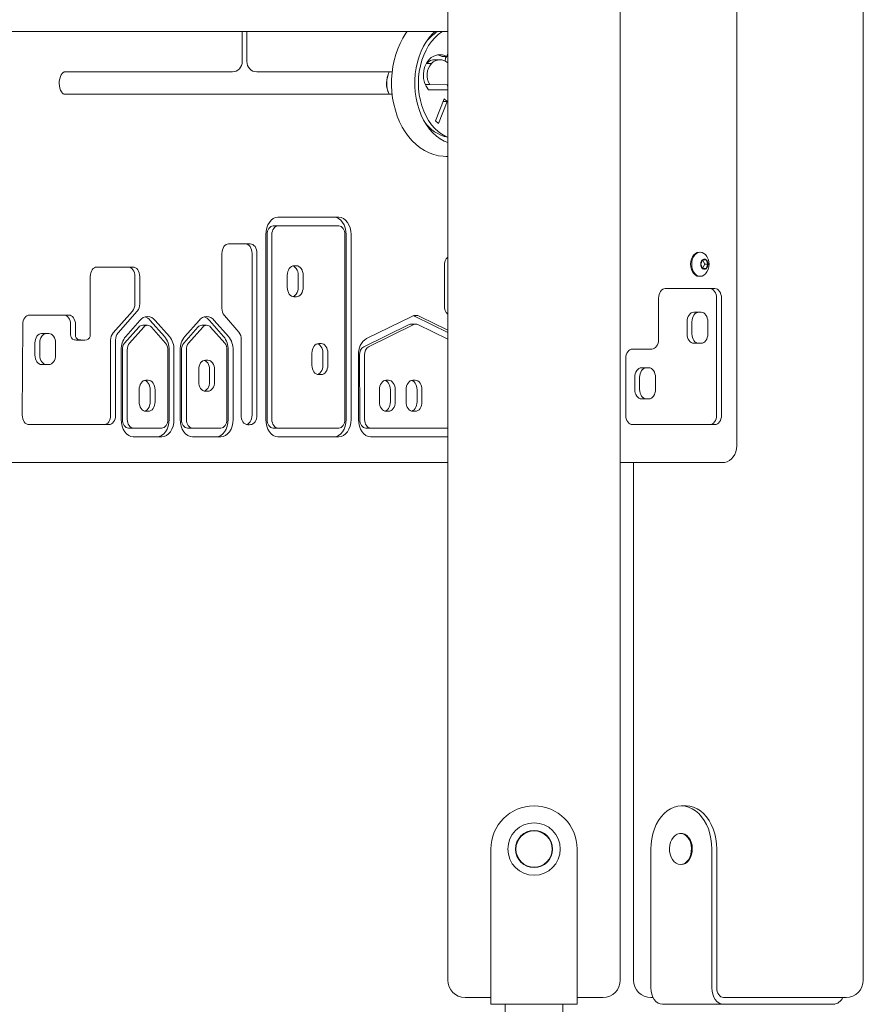
# Model space of a CAD drawing. Units: millimetres. Extents: x 23210 to 41528, y 8443 to 35877.
# Drawn here: x 37314 to 37802, y 32153 to 32724 of the extents above; entities that cross this region are included whole.
import ezdxf

# ---------------------------------------------------------------- set-up
doc = ezdxf.new("R2010")
doc.units = ezdxf.units.MM
doc.header["$LTSCALE"] = 200

msp = doc.modelspace()

# ---------------------------------------------------------------- linework, layer by layer
at = {"color": 7, "linetype": 'Continuous', "lineweight": 18}
for p, q in [((37561.63, 33747.32), (37561.63, 32167.32)), ((37661.63, 33747.32), (37661.63, 32167.32)), ((37802.46, 32167.32), (37802.46, 33557.09)), ((37729.23, 32477.32), (37729.23, 33217.32)), ((37561.63, 32717.32), (36761.63, 32717.32)), ((37442.49, 32699.82), (37442.49, 32717.32)), ((37445.22, 32717.32), (37445.22, 32699.82)), ((37561.63, 32704.5), (37561.12, 32702.78)), ((37549.4, 32698.74), (37552.23, 32698.74)), ((37557.26, 32700.85), (37554.43, 32700.85)), ((37558.29, 32702.78), (37555.86, 32703.63)), ((37558.29, 32702.78), (37561.12, 32702.78)), ((37436.79, 32693.82), (37339.56, 32693.82)), ((37454.46, 32693.82), (37450.93, 32693.82)), ((37529.4, 32693.82), (37454.46, 32693.82)), ((37548.68, 32686.42), (37551.31, 32686.42)), ((37548.68, 32686.42), (37561.3, 32686.35)), ((37550.53, 32683.42), (37561.63, 32683.36)), ((37551.31, 32686.42), (37561.63, 32686.36)), ((37561.63, 32686.36), (37561.3, 32686.35)), ((37339.56, 32680.82), (37529.41, 32680.82)), ((37554.43, 32665.38), (37559.49, 32678.14)), ((37556.28, 32663.91), (37561.34, 32676.68)), ((37558.91, 32676.68), (37561.34, 32676.68)), ((37559.49, 32678.14), (37561.34, 32676.68)), ((37556.28, 32663.91), (37554.43, 32665.38)), ((37560.53, 32644.82), (37561.63, 32644.82)), ((37498.49, 32609.53), (37463.22, 32609.53)), ((37460.39, 32604.53), (37463.22, 32604.53)), ((37498.49, 32604.53), (37463.22, 32604.53)), ((37456.15, 32599.53), (37456.15, 32492.32)), ((37456.86, 32599.53), (37456.86, 32492.32)), ((37459.69, 32599.53), (37459.69, 32492.32)), ((37502.03, 32492.32), (37502.03, 32599.53)), ((37502.73, 32492.32), (37502.73, 32599.53)), ((37505.56, 32492.32), (37505.56, 32599.53)), ((37447.15, 32594.11), (37434.62, 32594.11)), ((37430.73, 32588.61), (37430.73, 32556.86)), ((37448.21, 32494.83), (37448.21, 32588.61)), ((37451.04, 32494.83), (37451.04, 32588.61)), ((37707.25, 32589.32), (37707.25, 32589.32)), ((37709.35, 32584.82), (37708.32, 32582.32)), ((37711.39, 32584.82), (37709.35, 32584.82)), ((37710.57, 32582.32), (37709.35, 32584.82)), ((37712.41, 32582.32), (37711.39, 32584.82)), ((37379.21, 32580.68), (37358.3, 32580.68)), ((37472.49, 32581.41), (37473.9, 32581.41)), ((37559.7, 32558.15), (37559.73, 32581.67)), ((37708.32, 32582.32), (37709.35, 32579.82)), ((37709.35, 32579.82), (37710.57, 32582.32)), ((37709.35, 32579.82), (37711.39, 32579.82)), ((37710.57, 32582.32), (37712.41, 32582.32)), ((37711.39, 32579.82), (37712.41, 32582.32)), ((37354.41, 32575.18), (37354.41, 32541.43)), ((37380.29, 32559.41), (37380.27, 32575.19)), ((37383.12, 32559.41), (37383.1, 32575.19)), ((37468.6, 32575.91), (37468.6, 32568.91)), ((37474.96, 32575.91), (37474.96, 32568.91)), ((37477.79, 32575.91), (37477.79, 32568.91)), ((37707.25, 32575.32), (37707.96, 32575.32)), ((37687.68, 32568.18), (37716.39, 32568.18)), ((37472.49, 32563.41), (37473.9, 32563.41)), ((37683.79, 32538.66), (37683.79, 32562.68)), ((37717.45, 32562.68), (37717.45, 32494.82)), ((37720.28, 32562.68), (37720.28, 32494.82)), ((37341.96, 32552.87), (37319.16, 32552.87)), ((37367.71, 32542.56), (37378.83, 32555.1)), ((37370.54, 32542.56), (37381.65, 32555.1)), ((37432.17, 32552.59), (37440.52, 32542.97)), ((37540.85, 32552.1), (37514.61, 32539.25)), ((37561.63, 32542.8), (37542.65, 32552.1)), ((37561.63, 32544.19), (37545.48, 32552.1)), ((37704.22, 32554.47), (37707.04, 32554.47)), ((37707.04, 32554.47), (37708.46, 32554.47)), ((37315.27, 32547.4), (37315.04, 32494.85)), ((37382.59, 32545.88), (37374.35, 32536.58)), ((37383.22, 32549.79), (37374.97, 32540.49)), ((37385.42, 32545.88), (37377.18, 32536.58)), ((37387.62, 32546.97), (37384.8, 32546.97)), ((37397.45, 32540.49), (37389.2, 32549.79)), ((37398.07, 32536.58), (37389.83, 32545.88)), ((37400.27, 32540.49), (37392.03, 32549.79)), ((37416.85, 32545.88), (37408.61, 32536.58)), ((37417.48, 32549.79), (37409.23, 32540.49)), ((37419.68, 32545.88), (37411.44, 32536.58)), ((37421.88, 32546.97), (37419.06, 32546.97)), ((37431.71, 32540.49), (37423.46, 32549.79)), ((37432.33, 32536.58), (37424.09, 32545.88)), ((37434.53, 32540.49), (37426.29, 32549.79)), ((37539.18, 32547.37), (37512.94, 32534.52)), ((37542.01, 32547.37), (37515.77, 32534.52)), ((37543.16, 32547.65), (37540.33, 32547.65)), ((37561.63, 32538.9), (37544.32, 32547.37)), ((37700.33, 32548.97), (37700.33, 32541.97)), ((37703.15, 32548.97), (37703.15, 32541.97)), ((37712.35, 32548.97), (37712.35, 32541.97)), ((37326.2, 32542.16), (37329.03, 32542.16)), ((37329.03, 32542.16), (37330.45, 32542.16)), ((37441.96, 32538.68), (37441.82, 32494.84)), ((37322.31, 32536.66), (37322.31, 32529.66)), ((37325.14, 32536.66), (37325.14, 32529.66)), ((37334.33, 32536.66), (37334.33, 32529.66)), ((37347.52, 32538.36), (37350.35, 32538.36)), ((37366.24, 32494.82), (37366.24, 32538.26)), ((37369.07, 32494.82), (37369.07, 32538.26)), ((37486.8, 32536.31), (37488.21, 32536.31)), ((37668.67, 32533.16), (37679.9, 32533.16)), ((37704.22, 32536.47), (37707.04, 32536.47)), ((37707.04, 32536.47), (37708.46, 32536.47)), ((37372.31, 32532.67), (37372.31, 32492.32)), ((37373.02, 32532.67), (37373.02, 32492.32)), ((37375.85, 32532.67), (37375.85, 32492.32)), ((37399.4, 32492.32), (37399.4, 32532.67)), ((37400.11, 32492.32), (37400.11, 32532.67)), ((37402.94, 32492.32), (37402.94, 32532.67)), ((37406.57, 32532.67), (37406.57, 32492.32)), ((37407.28, 32532.67), (37407.28, 32492.32)), ((37410.11, 32532.67), (37410.11, 32492.32)), ((37433.66, 32492.32), (37433.66, 32532.67)), ((37434.37, 32492.32), (37434.37, 32532.67)), ((37437.2, 32492.32), (37437.2, 32532.67)), ((37482.91, 32530.81), (37482.91, 32523.81)), ((37489.27, 32530.81), (37489.27, 32523.81)), ((37492.1, 32530.81), (37492.1, 32523.81)), ((37509.85, 32529.79), (37509.86, 32492.31)), ((37510.56, 32529.8), (37510.57, 32492.32)), ((37513.39, 32529.8), (37513.4, 32492.32)), ((37664.78, 32494.82), (37664.78, 32527.66)), ((37326.2, 32524.16), (37329.03, 32524.16)), ((37329.03, 32524.16), (37330.45, 32524.16)), ((37421.14, 32526.71), (37422.55, 32526.71)), ((37673.89, 32522.27), (37676.72, 32522.27)), ((37676.72, 32522.27), (37678.13, 32522.27)), ((37417.25, 32521.21), (37417.25, 32514.21)), ((37423.61, 32521.21), (37423.61, 32514.21)), ((37426.44, 32521.21), (37426.44, 32514.21)), ((37486.8, 32518.31), (37488.21, 32518.31)), ((37670, 32516.77), (37670, 32509.77)), ((37672.83, 32516.77), (37672.83, 32509.77)), ((37682.02, 32516.77), (37682.02, 32509.77)), ((37386.66, 32515.08), (37388.07, 32515.08)), ((37525.88, 32515.08), (37527.3, 32515.08)), ((37541.38, 32515.08), (37542.79, 32515.08)), ((37382.77, 32509.58), (37382.77, 32502.58)), ((37389.13, 32509.58), (37389.13, 32502.58)), ((37391.96, 32509.58), (37391.96, 32502.58)), ((37421.14, 32508.71), (37422.55, 32508.71)), ((37522, 32509.58), (37522, 32502.58)), ((37528.36, 32509.58), (37528.36, 32502.58)), ((37531.19, 32509.58), (37531.19, 32502.58)), ((37537.49, 32509.58), (37537.49, 32502.58)), ((37543.85, 32509.58), (37543.85, 32502.58)), ((37546.68, 32509.58), (37546.68, 32502.58)), ((37673.89, 32504.27), (37676.72, 32504.27)), ((37676.72, 32504.27), (37678.13, 32504.27)), ((37386.66, 32497.08), (37388.07, 32497.08)), ((37525.88, 32497.08), (37527.3, 32497.08)), ((37541.38, 32497.08), (37542.79, 32497.08)), ((37318.93, 32489.32), (37365.18, 32489.32)), ((37376.55, 32487.32), (37379.38, 32487.32)), ((37379.38, 32487.32), (37395.87, 32487.32)), ((37410.81, 32487.32), (37413.64, 32487.32)), ((37413.64, 32487.32), (37430.13, 32487.32)), ((37460.39, 32487.32), (37463.22, 32487.32)), ((37463.22, 32487.32), (37498.49, 32487.32)), ((37514.11, 32487.32), (37516.93, 32487.32)), ((37516.93, 32487.32), (37561.63, 32487.32)), ((37716.39, 32489.32), (37668.67, 32489.32)), ((37379.38, 32482.32), (37395.87, 32482.32)), ((37413.64, 32482.32), (37430.13, 32482.32)), ((37463.22, 32482.32), (37498.49, 32482.32)), ((37516.93, 32482.32), (37561.63, 32482.32)), ((37516.93, 32482.32), (37561.63, 32482.32)), ((37561.63, 32467.32), (37170.56, 32467.32)), ((37720.69, 32467.32), (37661.63, 32467.32)), ((37669.32, 32467.32), (37669.32, 32167.32)), ((37697, 32268.32), (37699.83, 32268.32)), ((37697, 32252.32), (37696.49, 32252.32)), ((37586.63, 32243.32), (37586.63, 32162.82)), ((37636.63, 32243.32), (37636.63, 32162.82)), ((37679.32, 32162.82), (37679.32, 32243.32)), ((37714.68, 32162.82), (37714.68, 32243.32)), ((37717.51, 32162.82), (37717.51, 32243.32)), ((37697, 32234.32), (37697, 32234.32)), ((37586.63, 32162.82), (37586.63, 32153.32)), ((37636.63, 32162.82), (37636.63, 32153.32)), ((37586.63, 32157.32), (37571.63, 32157.32)), ((37651.63, 32157.32), (37636.63, 32157.32)), ((37680.56, 32157.32), (37679.32, 32157.32)), ((37725.29, 32157.32), (37721.4, 32157.32)), ((37735.89, 32157.32), (37725.29, 32157.32)), ((37792.46, 32157.32), (37735.89, 32157.32)), ((37586.63, 32153.32), (37636.63, 32153.32)), ((37594.88, 32153.32), (37594.88, 31656.32)), ((37628.38, 31656.32), (37628.38, 32153.32)), ((37721.4, 32153.32), (37686.04, 32153.32)), ((37785.04, 32153.32), (37721.4, 32153.32))]:
    msp.add_line(p, q, dxfattribs=at)
at = {"color": 7, "linetype": 'Continuous', "lineweight": 18, "flags": 128}
for points in [[(37538.17, 32717.32), (37537.32, 32716.18), (37535.56, 32713.37), (37533.99, 32710.36), (37532.62, 32707.17), (37531.46, 32703.84), (37530.52, 32700.39), (37529.8, 32696.84), (37529.31, 32693.22), (37529.06, 32689.56), (37529.03, 32685.88), (37529.24, 32682.21), (37529.68, 32678.58), (37530.35, 32675.01), (37531.24, 32671.53), (37532.36, 32668.16), (37533.69, 32664.92), (37535.23, 32661.86), (37536.97, 32658.97), (37538.9, 32656.3), (37541, 32653.87), (37543.26, 32651.69), (37545.66, 32649.79), (37548.17, 32648.18), (37550.78, 32646.88), (37553.45, 32645.89), (37556.17, 32645.22), (37558.92, 32644.87), (37560.53, 32644.82)], [(37554.18, 32717.32), (37552.95, 32716.14), (37550.99, 32713.94), (37549.2, 32711.46), (37547.59, 32708.75), (37546.18, 32705.83), (37544.98, 32702.72), (37544.01, 32699.46), (37543.27, 32696.08), (37542.78, 32692.61), (37542.53, 32689.09), (37542.53, 32685.55), (37542.78, 32682.03), (37543.27, 32678.56), (37544.01, 32675.18), (37544.98, 32671.92), (37546.18, 32668.81), (37547.59, 32665.88), (37549.2, 32663.17), (37550.99, 32660.7), (37552.95, 32658.49), (37555.05, 32656.57), (37557.28, 32654.96), (37559.61, 32653.67), (37561.63, 32652.84)], [(37558.76, 32717.32), (37558.25, 32717.01), (37556.11, 32715.46), (37554.09, 32713.61), (37552.22, 32711.47), (37550.52, 32709.07), (37549.01, 32706.42), (37547.7, 32703.57), (37546.61, 32700.54), (37545.74, 32697.36), (37545.12, 32694.08), (37544.75, 32690.72), (37544.62, 32687.32), (37544.75, 32683.92), (37545.12, 32680.56), (37545.74, 32677.28), (37546.61, 32674.1), (37547.7, 32671.07), (37549.01, 32668.22), (37550.52, 32665.57), (37552.22, 32663.17), (37554.09, 32661.03), (37556.11, 32659.17), (37558.25, 32657.63), (37560.5, 32656.41), (37561.63, 32655.94)], [(37561.12, 32702.78), (37560.33, 32701.99), (37560.06, 32700.04)], [(37339.56, 32680.82), (37339.46, 32680.82), (37339.18, 32680.9), (37338.79, 32681.13), (37338.31, 32681.55), (37337.76, 32682.27), (37337.25, 32683.22), (37336.83, 32684.37), (37336.55, 32685.68), (37336.43, 32687.08), (37336.49, 32688.5), (37336.72, 32689.85), (37337.1, 32691.07), (37337.59, 32692.09), (37338.12, 32692.87), (37338.64, 32693.39), (37339.07, 32693.68), (37339.38, 32693.8), (37339.56, 32693.82)], [(37463.22, 32609.53), (37461.84, 32609.34), (37460.52, 32608.77), (37459.29, 32607.85), (37458.22, 32606.6), (37457.34, 32605.09), (37456.69, 32603.36), (37456.29, 32601.48), (37456.15, 32599.53)], [(37502.73, 32599.53), (37502.6, 32601.48), (37502.19, 32603.36), (37501.54, 32605.09), (37500.66, 32606.6), (37499.59, 32607.85), (37498.37, 32608.77), (37497.04, 32609.34), (37495.66, 32609.53)], [(37505.56, 32599.53), (37505.42, 32601.48), (37505.02, 32603.36), (37504.37, 32605.09), (37503.49, 32606.6), (37502.42, 32607.85), (37501.2, 32608.77), (37499.87, 32609.34), (37498.49, 32609.53)], [(37460.39, 32604.53), (37459.7, 32604.44), (37459.04, 32604.15), (37458.43, 32603.69), (37457.89, 32603.07), (37457.45, 32602.31), (37457.13, 32601.45), (37456.93, 32600.51), (37456.86, 32599.53)], [(37463.22, 32604.53), (37462.53, 32604.44), (37461.87, 32604.15), (37461.26, 32603.69), (37460.72, 32603.07), (37460.28, 32602.31), (37459.96, 32601.45), (37459.75, 32600.51), (37459.69, 32599.53)], [(37502.03, 32599.53), (37501.96, 32600.51), (37501.76, 32601.45), (37501.43, 32602.31), (37500.99, 32603.07), (37500.45, 32603.69), (37499.84, 32604.15), (37499.18, 32604.44), (37498.49, 32604.53)], [(37430.73, 32588.61), (37430.81, 32589.69), (37431.03, 32590.72), (37431.39, 32591.67), (37431.87, 32592.5), (37432.46, 32593.19), (37433.13, 32593.69), (37433.86, 32594.01), (37434.62, 32594.11)], [(37448.21, 32588.61), (37448.13, 32589.69), (37447.91, 32590.72), (37447.55, 32591.67), (37447.07, 32592.5), (37446.48, 32593.19), (37445.81, 32593.69), (37445.08, 32594.01), (37444.32, 32594.11)], [(37451.04, 32588.61), (37450.96, 32589.69), (37450.74, 32590.72), (37450.38, 32591.67), (37449.9, 32592.5), (37449.31, 32593.19), (37448.64, 32593.69), (37447.91, 32594.01), (37447.15, 32594.11)], [(37707.25, 32589.32), (37706.15, 32589.14), (37705.11, 32588.63), (37704.17, 32587.79), (37703.38, 32586.68), (37702.79, 32585.36), (37702.43, 32583.88), (37702.3, 32582.32), (37702.43, 32580.76), (37702.79, 32579.28), (37703.38, 32577.95), (37704.17, 32576.85), (37705.11, 32576.01), (37706.15, 32575.49), (37707.25, 32575.32), (37707.25, 32575.32)], [(37710.92, 32587.93), (37710.11, 32588.63), (37709.06, 32589.14), (37707.96, 32589.32), (37706.86, 32589.14), (37705.81, 32588.63), (37704.88, 32587.79), (37704.09, 32586.68), (37703.5, 32585.36), (37703.14, 32583.88), (37703.01, 32582.32), (37703.14, 32580.76), (37703.5, 32579.28), (37704.09, 32577.95), (37704.88, 32576.85), (37705.81, 32576.01), (37706.86, 32575.49), (37707.96, 32575.32), (37709.06, 32575.49), (37710.11, 32576.01), (37710.92, 32576.71)], [(37712.49, 32582.32), (37712.36, 32583.34), (37711.99, 32584.25), (37711.43, 32584.92), (37710.73, 32585.27), (37710, 32585.27), (37709.31, 32584.92), (37708.74, 32584.25), (37708.37, 32583.34), (37708.24, 32582.32), (37708.37, 32581.29), (37708.74, 32580.39), (37709.31, 32579.72), (37710, 32579.36), (37710.73, 32579.36), (37711.43, 32579.72), (37711.99, 32580.39), (37712.36, 32581.29), (37712.49, 32582.32)], [(37354.41, 32575.18), (37354.48, 32576.25), (37354.7, 32577.28), (37355.06, 32578.23), (37355.55, 32579.07), (37356.14, 32579.75), (37356.81, 32580.26), (37357.54, 32580.57), (37358.3, 32580.68)], [(37380.27, 32575.19), (37380.19, 32576.26), (37379.97, 32577.29), (37379.61, 32578.24), (37379.12, 32579.07), (37378.54, 32579.75), (37377.86, 32580.26), (37377.14, 32580.57), (37376.38, 32580.68)], [(37383.1, 32575.19), (37383.02, 32576.26), (37382.8, 32577.29), (37382.44, 32578.24), (37381.95, 32579.07), (37381.36, 32579.75), (37380.69, 32580.26), (37379.96, 32580.57), (37379.21, 32580.68)], [(37472.49, 32581.41), (37471.73, 32581.31), (37471, 32580.99), (37470.33, 32580.49), (37469.74, 32579.8), (37469.26, 32578.97), (37468.9, 32578.02), (37468.68, 32576.99), (37468.6, 32575.91)], [(37474.96, 32575.91), (37474.89, 32576.99), (37474.67, 32578.02), (37474.31, 32578.97), (37473.83, 32579.8), (37473.24, 32580.49), (37472.56, 32580.99), (37471.83, 32581.31), (37472.49, 32581.41)], [(37477.79, 32575.91), (37477.72, 32576.99), (37477.5, 32578.02), (37477.14, 32578.97), (37476.65, 32579.8), (37476.06, 32580.49), (37475.39, 32580.99), (37474.66, 32581.31), (37473.9, 32581.41)], [(37472.49, 32563.41), (37471.73, 32563.52), (37471, 32563.83), (37470.33, 32564.34), (37469.74, 32565.02), (37469.26, 32565.86), (37468.9, 32566.81), (37468.68, 32567.84), (37468.6, 32568.91)], [(37472.49, 32563.41), (37471.83, 32563.52), (37472.56, 32563.83), (37473.24, 32564.34), (37473.83, 32565.02), (37474.31, 32565.86), (37474.67, 32566.81), (37474.89, 32567.84), (37474.96, 32568.91)], [(37473.9, 32563.41), (37474.66, 32563.52), (37475.39, 32563.83), (37476.06, 32564.34), (37476.65, 32565.02), (37477.14, 32565.86), (37477.5, 32566.81), (37477.72, 32567.84), (37477.79, 32568.91)], [(37687.68, 32568.18), (37686.92, 32568.08), (37686.19, 32567.77), (37685.52, 32567.26), (37684.93, 32566.57), (37684.45, 32565.74), (37684.09, 32564.79), (37683.87, 32563.76), (37683.79, 32562.68)], [(37717.45, 32562.68), (37717.38, 32563.76), (37717.16, 32564.79), (37716.8, 32565.74), (37716.31, 32566.57), (37715.72, 32567.26), (37715.05, 32567.77), (37714.32, 32568.08), (37713.56, 32568.18)], [(37720.28, 32562.68), (37720.21, 32563.76), (37719.98, 32564.79), (37719.62, 32565.74), (37719.14, 32566.57), (37718.55, 32567.26), (37717.88, 32567.77), (37717.15, 32568.08), (37716.39, 32568.18)], [(37319.16, 32552.87), (37318.4, 32552.76), (37317.67, 32552.45), (37317, 32551.95), (37316.41, 32551.27), (37315.93, 32550.44), (37315.57, 32549.49), (37315.34, 32548.47), (37315.27, 32547.4)], [(37343.02, 32547.42), (37342.94, 32548.49), (37342.71, 32549.51), (37342.35, 32550.45), (37341.87, 32551.28), (37341.28, 32551.95), (37340.61, 32552.45), (37339.88, 32552.76), (37339.13, 32552.87)], [(37345.85, 32547.42), (37345.77, 32548.49), (37345.54, 32549.51), (37345.18, 32550.45), (37344.69, 32551.28), (37344.11, 32551.95), (37343.44, 32552.45), (37342.71, 32552.76), (37341.96, 32552.87)], [(37542.65, 32552.1), (37542.08, 32552.34), (37542.65, 32552.1)], [(37704.22, 32554.47), (37703.46, 32554.37), (37702.73, 32554.05), (37702.05, 32553.55), (37701.47, 32552.86), (37700.98, 32552.03), (37700.62, 32551.08), (37700.4, 32550.05), (37700.33, 32548.97)], [(37707.04, 32554.47), (37706.29, 32554.37), (37705.56, 32554.05), (37704.88, 32553.55), (37704.29, 32552.86), (37703.81, 32552.03), (37703.45, 32551.08), (37703.23, 32550.05), (37703.15, 32548.97)], [(37712.35, 32548.97), (37712.27, 32550.05), (37712.05, 32551.08), (37711.69, 32552.03), (37711.21, 32552.86), (37710.62, 32553.55), (37709.95, 32554.05), (37709.22, 32554.37), (37708.46, 32554.47)], [(37326.2, 32542.16), (37325.44, 32542.05), (37324.71, 32541.74), (37324.04, 32541.23), (37323.45, 32540.54), (37322.97, 32539.71), (37322.61, 32538.76), (37322.39, 32537.73), (37322.31, 32536.66)], [(37329.03, 32542.16), (37328.27, 32542.05), (37327.54, 32541.74), (37326.87, 32541.23), (37326.28, 32540.54), (37325.8, 32539.71), (37325.44, 32538.76), (37325.22, 32537.73), (37325.14, 32536.66)], [(37334.33, 32536.66), (37334.26, 32537.73), (37334.04, 32538.76), (37333.68, 32539.71), (37333.2, 32540.54), (37332.61, 32541.23), (37331.93, 32541.74), (37331.2, 32542.05), (37330.45, 32542.16)], [(37683.79, 32538.66), (37683.72, 32537.59), (37683.5, 32536.56), (37683.14, 32535.61), (37682.65, 32534.77), (37682.06, 32534.09), (37681.39, 32533.58), (37680.66, 32533.27), (37679.9, 32533.16)], [(37704.22, 32536.47), (37703.46, 32536.58), (37702.73, 32536.89), (37702.05, 32537.4), (37701.47, 32538.08), (37700.98, 32538.92), (37700.62, 32539.87), (37700.4, 32540.9), (37700.33, 32541.97)], [(37707.04, 32536.47), (37706.29, 32536.58), (37705.56, 32536.89), (37704.88, 32537.4), (37704.29, 32538.08), (37703.81, 32538.92), (37703.45, 32539.87), (37703.23, 32540.9), (37703.15, 32541.97)], [(37708.46, 32536.47), (37709.22, 32536.58), (37709.95, 32536.89), (37710.62, 32537.4), (37711.21, 32538.08), (37711.69, 32538.92), (37712.05, 32539.87), (37712.27, 32540.9), (37712.35, 32541.97)], [(37486.8, 32536.31), (37486.04, 32536.21), (37485.31, 32535.9), (37484.63, 32535.39), (37484.05, 32534.7), (37483.56, 32533.87), (37483.2, 32532.92), (37482.98, 32531.89), (37482.91, 32530.81)], [(37489.27, 32530.81), (37489.2, 32531.89), (37488.97, 32532.92), (37488.61, 32533.87), (37488.13, 32534.7), (37487.54, 32535.39), (37486.87, 32535.9), (37486.14, 32536.21), (37486.8, 32536.31)], [(37492.1, 32530.81), (37492.02, 32531.89), (37491.8, 32532.92), (37491.44, 32533.87), (37490.96, 32534.7), (37490.37, 32535.39), (37489.7, 32535.9), (37488.97, 32536.21), (37488.21, 32536.31)], [(37664.78, 32527.66), (37664.86, 32528.74), (37665.08, 32529.77), (37665.44, 32530.72), (37665.92, 32531.55), (37666.51, 32532.24), (37667.18, 32532.74), (37667.91, 32533.06), (37668.67, 32533.16)], [(37326.2, 32524.16), (37325.44, 32524.26), (37324.71, 32524.57), (37324.04, 32525.08), (37323.45, 32525.77), (37322.97, 32526.6), (37322.61, 32527.55), (37322.39, 32528.58), (37322.31, 32529.66)], [(37329.03, 32524.16), (37328.27, 32524.26), (37327.54, 32524.57), (37326.87, 32525.08), (37326.28, 32525.77), (37325.8, 32526.6), (37325.44, 32527.55), (37325.22, 32528.58), (37325.14, 32529.66)], [(37330.45, 32524.16), (37331.2, 32524.26), (37331.93, 32524.57), (37332.61, 32525.08), (37333.2, 32525.77), (37333.68, 32526.6), (37334.04, 32527.55), (37334.26, 32528.58), (37334.33, 32529.66)], [(37421.14, 32526.71), (37420.38, 32526.6), (37419.65, 32526.29), (37418.98, 32525.78), (37418.39, 32525.1), (37417.9, 32524.27), (37417.54, 32523.32), (37417.32, 32522.28), (37417.25, 32521.21)], [(37423.61, 32521.21), (37423.54, 32522.28), (37423.32, 32523.32), (37422.96, 32524.27), (37422.47, 32525.1), (37421.88, 32525.78), (37421.21, 32526.29), (37420.48, 32526.6), (37421.14, 32526.71)], [(37426.44, 32521.21), (37426.37, 32522.28), (37426.14, 32523.32), (37425.79, 32524.27), (37425.3, 32525.1), (37424.71, 32525.78), (37424.04, 32526.29), (37423.31, 32526.6), (37422.55, 32526.71)], [(37486.8, 32518.31), (37486.04, 32518.42), (37485.31, 32518.73), (37484.63, 32519.24), (37484.05, 32519.93), (37483.56, 32520.76), (37483.2, 32521.71), (37482.98, 32522.74), (37482.91, 32523.81)], [(37486.8, 32518.31), (37486.14, 32518.42), (37486.87, 32518.73), (37487.54, 32519.24), (37488.13, 32519.93), (37488.61, 32520.76), (37488.97, 32521.71), (37489.2, 32522.74), (37489.27, 32523.81)], [(37488.21, 32518.31), (37488.97, 32518.42), (37489.7, 32518.73), (37490.37, 32519.24), (37490.96, 32519.93), (37491.44, 32520.76), (37491.8, 32521.71), (37492.02, 32522.74), (37492.1, 32523.81)], [(37673.89, 32522.27), (37673.13, 32522.17), (37672.4, 32521.85), (37671.73, 32521.35), (37671.14, 32520.66), (37670.65, 32519.83), (37670.29, 32518.88), (37670.07, 32517.85), (37670, 32516.77)], [(37676.72, 32522.27), (37675.96, 32522.17), (37675.23, 32521.85), (37674.56, 32521.35), (37673.97, 32520.66), (37673.48, 32519.83), (37673.12, 32518.88), (37672.9, 32517.85), (37672.83, 32516.77)], [(37682.02, 32516.77), (37681.94, 32517.85), (37681.72, 32518.88), (37681.36, 32519.83), (37680.88, 32520.66), (37680.29, 32521.35), (37679.62, 32521.85), (37678.89, 32522.17), (37678.13, 32522.27)], [(37386.66, 32515.08), (37385.9, 32514.98), (37385.17, 32514.67), (37384.5, 32514.16), (37383.91, 32513.47), (37383.42, 32512.64), (37383.07, 32511.69), (37382.84, 32510.66), (37382.77, 32509.58)], [(37389.13, 32509.58), (37389.06, 32510.66), (37388.84, 32511.69), (37388.48, 32512.64), (37387.99, 32513.47), (37387.4, 32514.16), (37386.73, 32514.67), (37386, 32514.98), (37386.66, 32515.08)], [(37391.96, 32509.58), (37391.89, 32510.66), (37391.67, 32511.69), (37391.31, 32512.64), (37390.82, 32513.47), (37390.23, 32514.16), (37389.56, 32514.67), (37388.83, 32514.98), (37388.07, 32515.08)], [(37421.14, 32508.71), (37420.38, 32508.82), (37419.65, 32509.13), (37418.98, 32509.64), (37418.39, 32510.32), (37417.9, 32511.15), (37417.54, 32512.11), (37417.32, 32513.14), (37417.25, 32514.21)], [(37421.14, 32508.71), (37420.48, 32508.82), (37421.21, 32509.13), (37421.88, 32509.64), (37422.47, 32510.32), (37422.96, 32511.15), (37423.32, 32512.11), (37423.54, 32513.14), (37423.61, 32514.21)], [(37422.55, 32508.71), (37423.31, 32508.82), (37424.04, 32509.13), (37424.71, 32509.64), (37425.3, 32510.32), (37425.79, 32511.15), (37426.14, 32512.11), (37426.37, 32513.14), (37426.44, 32514.21)], [(37525.88, 32515.08), (37525.13, 32514.98), (37524.4, 32514.67), (37523.72, 32514.16), (37523.13, 32513.47), (37522.65, 32512.64), (37522.29, 32511.69), (37522.07, 32510.66), (37522, 32509.58)], [(37528.36, 32509.58), (37528.28, 32510.66), (37528.06, 32511.69), (37527.7, 32512.64), (37527.22, 32513.47), (37526.63, 32514.16), (37525.96, 32514.67), (37525.23, 32514.98), (37525.88, 32515.08)], [(37531.19, 32509.58), (37531.11, 32510.66), (37530.89, 32511.69), (37530.53, 32512.64), (37530.05, 32513.47), (37529.46, 32514.16), (37528.79, 32514.67), (37528.06, 32514.98), (37527.3, 32515.08)], [(37541.38, 32515.08), (37540.62, 32514.98), (37539.89, 32514.67), (37539.22, 32514.16), (37538.63, 32513.47), (37538.15, 32512.64), (37537.79, 32511.69), (37537.56, 32510.66), (37537.49, 32509.58)], [(37543.85, 32509.58), (37543.78, 32510.66), (37543.56, 32511.69), (37543.2, 32512.64), (37542.72, 32513.47), (37542.13, 32514.16), (37541.45, 32514.67), (37540.72, 32514.98), (37541.38, 32515.08)], [(37546.68, 32509.58), (37546.61, 32510.66), (37546.39, 32511.69), (37546.03, 32512.64), (37545.54, 32513.47), (37544.95, 32514.16), (37544.28, 32514.67), (37543.55, 32514.98), (37542.79, 32515.08)], [(37673.89, 32504.27), (37673.13, 32504.38), (37672.4, 32504.69), (37671.73, 32505.2), (37671.14, 32505.88), (37670.65, 32506.72), (37670.29, 32507.67), (37670.07, 32508.7), (37670, 32509.77)], [(37676.72, 32504.27), (37675.96, 32504.38), (37675.23, 32504.69), (37674.56, 32505.2), (37673.97, 32505.88), (37673.48, 32506.72), (37673.12, 32507.67), (37672.9, 32508.7), (37672.83, 32509.77)], [(37678.13, 32504.27), (37678.89, 32504.38), (37679.62, 32504.69), (37680.29, 32505.2), (37680.88, 32505.88), (37681.36, 32506.72), (37681.72, 32507.67), (37681.94, 32508.7), (37682.02, 32509.77)], [(37386.66, 32497.08), (37385.9, 32497.19), (37385.17, 32497.5), (37384.5, 32498.01), (37383.91, 32498.7), (37383.42, 32499.53), (37383.07, 32500.48), (37382.84, 32501.51), (37382.77, 32502.58)], [(37386.66, 32497.08), (37386, 32497.19), (37386.73, 32497.5), (37387.4, 32498.01), (37387.99, 32498.7), (37388.48, 32499.53), (37388.84, 32500.48), (37389.06, 32501.51), (37389.13, 32502.58)], [(37388.07, 32497.08), (37388.83, 32497.19), (37389.56, 32497.5), (37390.23, 32498.01), (37390.82, 32498.7), (37391.31, 32499.53), (37391.67, 32500.48), (37391.89, 32501.51), (37391.96, 32502.58)], [(37525.88, 32497.08), (37525.13, 32497.19), (37524.4, 32497.5), (37523.72, 32498.01), (37523.13, 32498.7), (37522.65, 32499.53), (37522.29, 32500.48), (37522.07, 32501.51), (37522, 32502.58)], [(37525.88, 32497.08), (37525.23, 32497.19), (37525.96, 32497.5), (37526.63, 32498.01), (37527.22, 32498.7), (37527.7, 32499.53), (37528.06, 32500.48), (37528.28, 32501.51), (37528.36, 32502.58)], [(37527.3, 32497.08), (37528.06, 32497.19), (37528.79, 32497.5), (37529.46, 32498.01), (37530.05, 32498.7), (37530.53, 32499.53), (37530.89, 32500.48), (37531.11, 32501.51), (37531.19, 32502.58)], [(37541.38, 32497.08), (37540.62, 32497.19), (37539.89, 32497.5), (37539.22, 32498.01), (37538.63, 32498.7), (37538.15, 32499.53), (37537.79, 32500.48), (37537.56, 32501.51), (37537.49, 32502.58)], [(37541.38, 32497.08), (37540.72, 32497.19), (37541.45, 32497.5), (37542.13, 32498.01), (37542.72, 32498.7), (37543.2, 32499.53), (37543.56, 32500.48), (37543.78, 32501.51), (37543.85, 32502.58)], [(37542.79, 32497.08), (37543.55, 32497.19), (37544.28, 32497.5), (37544.95, 32498.01), (37545.54, 32498.7), (37546.03, 32499.53), (37546.39, 32500.48), (37546.61, 32501.51), (37546.68, 32502.58)], [(37318.93, 32489.32), (37318.17, 32489.43), (37317.44, 32489.74), (37316.76, 32490.25), (37316.17, 32490.94), (37315.69, 32491.78), (37315.33, 32492.74), (37315.11, 32493.77), (37315.04, 32494.85)], [(37366.24, 32494.82), (37366.17, 32493.75), (37365.95, 32492.71), (37365.59, 32491.76), (37365.1, 32490.93), (37364.51, 32490.25), (37363.84, 32489.74), (37363.11, 32489.42), (37362.35, 32489.32)], [(37369.07, 32494.82), (37369, 32493.75), (37368.77, 32492.71), (37368.42, 32491.76), (37367.93, 32490.93), (37367.34, 32490.25), (37366.67, 32489.74), (37365.94, 32489.42), (37365.18, 32489.32)], [(37445.68, 32489.32), (37444.92, 32489.43), (37444.19, 32489.75), (37443.52, 32490.26), (37442.94, 32490.95), (37442.46, 32491.79), (37442.1, 32492.74), (37441.89, 32493.77), (37441.82, 32494.84)], [(37445.68, 32489.32), (37445.15, 32489.46), (37445.86, 32489.79), (37446.52, 32490.3), (37447.1, 32490.99), (37447.57, 32491.81), (37447.92, 32492.76), (37448.14, 32493.77), (37448.21, 32494.83)], [(37447.23, 32489.33), (37447.98, 32489.46), (37448.69, 32489.79), (37449.35, 32490.3), (37449.93, 32490.99), (37450.4, 32491.81), (37450.75, 32492.76), (37450.96, 32493.77), (37451.04, 32494.83)], [(37668.67, 32489.32), (37667.91, 32489.42), (37667.18, 32489.74), (37666.51, 32490.25), (37665.92, 32490.93), (37665.44, 32491.76), (37665.08, 32492.71), (37664.86, 32493.75), (37664.78, 32494.82)], [(37713.56, 32489.32), (37714.32, 32489.42), (37715.05, 32489.74), (37715.72, 32490.25), (37716.31, 32490.93), (37716.8, 32491.76), (37717.16, 32492.71), (37717.38, 32493.75), (37717.45, 32494.82)], [(37716.39, 32489.32), (37717.15, 32489.42), (37717.88, 32489.74), (37718.55, 32490.25), (37719.14, 32490.93), (37719.62, 32491.76), (37719.98, 32492.71), (37720.21, 32493.75), (37720.28, 32494.82)], [(37379.38, 32482.32), (37378, 32482.51), (37376.68, 32483.08), (37375.45, 32484), (37374.38, 32485.25), (37373.5, 32486.76), (37372.85, 32488.49), (37372.45, 32490.37), (37372.31, 32492.32)], [(37376.55, 32487.32), (37375.86, 32487.41), (37375.2, 32487.7), (37374.59, 32488.16), (37374.05, 32488.78), (37373.61, 32489.54), (37373.29, 32490.41), (37373.09, 32491.34), (37373.02, 32492.32)], [(37379.38, 32487.32), (37378.69, 32487.41), (37378.03, 32487.7), (37377.42, 32488.16), (37376.88, 32488.78), (37376.44, 32489.54), (37376.12, 32490.41), (37375.91, 32491.34), (37375.85, 32492.32)], [(37400.11, 32492.32), (37399.97, 32490.37), (37399.57, 32488.49), (37398.92, 32486.76), (37398.04, 32485.25), (37396.97, 32484), (37395.74, 32483.08), (37394.42, 32482.51), (37393.04, 32482.32)], [(37402.94, 32492.32), (37402.8, 32490.37), (37402.4, 32488.49), (37401.75, 32486.76), (37400.87, 32485.25), (37399.79, 32484), (37398.57, 32483.08), (37397.25, 32482.51), (37395.87, 32482.32)], [(37399.4, 32492.32), (37399.33, 32491.34), (37399.13, 32490.41), (37398.81, 32489.54), (37398.37, 32488.78), (37397.83, 32488.16), (37397.22, 32487.7), (37396.56, 32487.41), (37395.87, 32487.32)], [(37413.64, 32482.32), (37412.26, 32482.51), (37410.94, 32483.08), (37409.71, 32484), (37408.64, 32485.25), (37407.76, 32486.76), (37407.11, 32488.49), (37406.71, 32490.37), (37406.57, 32492.32)], [(37410.81, 32487.32), (37410.12, 32487.41), (37409.46, 32487.7), (37408.85, 32488.16), (37408.31, 32488.78), (37407.87, 32489.54), (37407.55, 32490.41), (37407.35, 32491.34), (37407.28, 32492.32)], [(37413.64, 32487.32), (37412.95, 32487.41), (37412.29, 32487.7), (37411.68, 32488.16), (37411.14, 32488.78), (37410.7, 32489.54), (37410.38, 32490.41), (37410.17, 32491.34), (37410.11, 32492.32)], [(37434.37, 32492.32), (37434.23, 32490.37), (37433.83, 32488.49), (37433.18, 32486.76), (37432.3, 32485.25), (37431.23, 32484), (37430, 32483.08), (37428.68, 32482.51), (37427.3, 32482.32)], [(37437.2, 32492.32), (37437.06, 32490.37), (37436.66, 32488.49), (37436.01, 32486.76), (37435.13, 32485.25), (37434.05, 32484), (37432.83, 32483.08), (37431.51, 32482.51), (37430.13, 32482.32)], [(37433.66, 32492.32), (37433.59, 32491.34), (37433.39, 32490.41), (37433.07, 32489.54), (37432.63, 32488.78), (37432.09, 32488.16), (37431.48, 32487.7), (37430.82, 32487.41), (37430.13, 32487.32)], [(37463.22, 32482.32), (37461.84, 32482.51), (37460.52, 32483.08), (37459.29, 32484), (37458.22, 32485.25), (37457.34, 32486.76), (37456.69, 32488.49), (37456.29, 32490.37), (37456.15, 32492.32)], [(37460.39, 32487.32), (37459.7, 32487.41), (37459.04, 32487.7), (37458.43, 32488.16), (37457.89, 32488.78), (37457.45, 32489.54), (37457.13, 32490.41), (37456.93, 32491.34), (37456.86, 32492.32)], [(37463.22, 32487.32), (37462.53, 32487.41), (37461.87, 32487.7), (37461.26, 32488.16), (37460.72, 32488.78), (37460.28, 32489.54), (37459.96, 32490.41), (37459.75, 32491.34), (37459.69, 32492.32)], [(37495.66, 32482.32), (37497.04, 32482.51), (37498.37, 32483.08), (37499.59, 32484), (37500.66, 32485.25), (37501.54, 32486.76), (37502.19, 32488.49), (37502.6, 32490.37), (37502.73, 32492.32)], [(37498.49, 32482.32), (37499.87, 32482.51), (37501.2, 32483.08), (37502.42, 32484), (37503.49, 32485.25), (37504.37, 32486.76), (37505.02, 32488.49), (37505.42, 32490.37), (37505.56, 32492.32)], [(37498.49, 32487.32), (37499.18, 32487.41), (37499.84, 32487.7), (37500.45, 32488.16), (37500.99, 32488.78), (37501.43, 32489.54), (37501.76, 32490.41), (37501.96, 32491.34), (37502.03, 32492.32)], [(37516.93, 32482.32), (37515.55, 32482.51), (37514.23, 32483.08), (37513.01, 32484), (37511.94, 32485.25), (37511.06, 32486.76), (37510.4, 32488.49), (37510, 32490.36), (37509.86, 32492.31)], [(37514.11, 32487.32), (37513.42, 32487.41), (37512.75, 32487.7), (37512.14, 32488.16), (37511.61, 32488.78), (37511.17, 32489.54), (37510.84, 32490.4), (37510.64, 32491.34), (37510.57, 32492.32)], [(37516.93, 32487.32), (37516.24, 32487.41), (37515.58, 32487.7), (37514.97, 32488.16), (37514.43, 32488.78), (37513.99, 32489.54), (37513.67, 32490.4), (37513.47, 32491.34), (37513.4, 32492.32)], [(37720.69, 32467.32), (37722.07, 32467.45), (37723.52, 32467.87), (37724.86, 32468.56), (37726.05, 32469.49), (37727.09, 32470.65), (37727.96, 32472.02), (37728.62, 32473.57), (37729.05, 32475.26), (37729.22, 32476.97), (37729.23, 32477.32)], [(37697, 32268.32), (37694.87, 32268.14), (37692.77, 32267.59), (37690.73, 32266.69), (37688.79, 32265.45), (37686.96, 32263.89), (37685.28, 32262.03), (37683.77, 32259.9), (37682.45, 32257.52), (37681.35, 32254.94), (37680.47, 32252.18), (37679.84, 32249.3), (37679.45, 32246.33), (37679.32, 32243.32)], [(37714.68, 32243.32), (37714.55, 32246.33), (37714.17, 32249.3), (37713.53, 32252.18), (37712.65, 32254.94), (37711.55, 32257.52), (37710.23, 32259.9), (37708.72, 32262.03), (37707.04, 32263.89), (37705.22, 32265.45), (37703.27, 32266.69), (37701.23, 32267.59), (37699.13, 32268.14), (37697, 32268.32)], [(37699.83, 32268.32), (37701.96, 32268.14), (37704.06, 32267.59), (37706.1, 32266.69), (37708.05, 32265.45), (37709.87, 32263.89), (37711.55, 32262.03), (37713.06, 32259.9), (37714.38, 32257.52), (37715.48, 32254.94), (37716.36, 32252.18), (37716.99, 32249.3), (37717.38, 32246.33), (37717.51, 32243.32)], [(37690.14, 32243.86), (37690.19, 32242.04), (37690.5, 32240.27), (37691.06, 32238.63), (37691.84, 32237.18), (37692.81, 32235.98), (37693.93, 32235.08), (37695.15, 32234.52), (37696.43, 32234.32), (37697.71, 32234.49), (37698.94, 32235.02), (37700.08, 32235.88), (37701.06, 32237.06), (37701.86, 32238.49), (37702.44, 32240.11), (37702.77, 32241.87), (37702.85, 32243.69), (37702.67, 32245.49), (37702.23, 32247.21), (37701.56, 32248.76), (37700.68, 32250.09), (37699.63, 32251.15), (37698.45, 32251.88), (37697.19, 32252.26), (37695.9, 32252.28), (37694.64, 32251.93), (37693.45, 32251.23), (37692.39, 32250.2), (37691.49, 32248.89), (37690.8, 32247.36), (37690.34, 32245.66), (37690.14, 32243.86)], [(37697, 32234.32), (37698.22, 32234.49), (37699.46, 32235.02), (37700.59, 32235.88), (37701.57, 32237.06), (37702.37, 32238.49), (37702.95, 32240.11), (37703.28, 32241.87), (37703.36, 32243.69), (37703.18, 32245.49), (37702.74, 32247.21), (37702.07, 32248.76), (37701.19, 32250.09), (37700.14, 32251.15), (37698.96, 32251.88), (37697.7, 32252.26), (37697, 32252.32)], [(37686.04, 32153.32), (37684.73, 32153.5), (37683.47, 32154.04), (37682.31, 32154.92), (37681.29, 32156.1), (37680.46, 32157.54), (37679.84, 32159.18), (37679.45, 32160.97), (37679.32, 32162.82)], [(37721.4, 32153.32), (37720.09, 32153.5), (37718.83, 32154.04), (37717.66, 32154.92), (37716.65, 32156.1), (37715.81, 32157.54), (37715.19, 32159.18), (37714.81, 32160.97), (37714.68, 32162.82)], [(37721.4, 32157.32), (37720.64, 32157.42), (37719.91, 32157.74), (37719.24, 32158.25), (37718.65, 32158.93), (37718.16, 32159.76), (37717.8, 32160.71), (37717.58, 32161.75), (37717.51, 32162.82)]]:
    msp.add_lwpolyline(points, dxfattribs=at)
at = {"color": 7, "linetype": 'Continuous', "lineweight": 18}
for radius in [15.21, 10.75, 10.5]:
    msp.add_circle((37611.63, 32243.32), radius, dxfattribs=at)
for centre, radius, start, end in [((37568.77, 32696.31), 24.62, 121.429, 146.8657), ((37436.64, 32699.67), 5.85, 271.4159, 1.4504), ((37451.04, 32699.64), 5.82, 178.2592, 268.8745), ((37561.08, 32692.04), 13.62, 137.9563, 219.2231), ((37554.13, 32694.53), 6.33, 87.2695, 138.311), ((37559.75, 32691.98), 10.11, 138.0587, 213.3679), ((37557.11, 32695.28), 8.5, 61.898, 136.2971), ((37557.05, 32694.18), 6.64, 46.3905, 136.5965), ((37540.38, 32687.2), 14.28, 152.3798, 206.549), ((37541.06, 32687.3), 14.84, 153.9519, 205.8978), ((37567.69, 32687.22), 6.44, 187.8015, 199.8855), ((37565.87, 32676.95), 21.44, 214.3064, 258.6009), ((37565.8, 32581.96), 6.08, 133.3563, 182.7586), ((37705, 32582.32), 8.15, 0, 43.5016), ((37705, 32582.32), 8.15, 316.4984, 0), ((37373.75, 32559.23), 6.55, 320.888, 1.5925), ((37376.57, 32559.23), 6.55, 320.888, 1.5925), ((37437.3, 32556.69), 6.57, 178.5468, 218.6147), ((37565.96, 32557.92), 6.27, 177.8706, 226.2877), ((37387.62, 32546.33), 5.6, 38.1092, 141.8891), ((37384.32, 32545.65), 6.41, 40.2679, 72.8019), ((37421.88, 32546.33), 5.6, 38.1092, 141.8891), ((37418.58, 32545.65), 6.41, 40.2679, 72.8019), ((37543.16, 32547.49), 5.16, 63.35, 116.65), ((36904.62, 32544.17), 438.41, 359.6513, 0.4256), ((36907.45, 32544.17), 438.41, 359.6513, 0.4256), ((37384.89, 32544), 2.97, 91.905, 140.7443), ((37387.62, 32544.15), 2.8, 38.1092, 141.8891), ((37419.15, 32544), 2.97, 91.905, 140.7443), ((37421.88, 32544.15), 2.8, 38.1092, 141.8891), ((37540.35, 32545.03), 2.62, 90.2779, 116.4876), ((37543.16, 32545.07), 2.58, 63.35, 116.65), ((37345.77, 32541.14), 2.77, 172.5572, 253.8023), ((37347.52, 32564.1), 25.74, 264.3668, 269.9979), ((37348.6, 32541.14), 2.77, 172.5572, 253.8023), ((37350.35, 32564.08), 25.72, 264.3651, 274.5824), ((37351.68, 32541.09), 2.75, 285.2452, 7.2543), ((37372.78, 32538.44), 6.54, 140.8805, 181.5046), ((37375.61, 32538.44), 6.54, 140.8805, 181.5046), ((37384.2, 32532.99), 11.9, 140.8805, 181.5046), ((37388.21, 32532.99), 11.9, 358.4955, 39.1185), ((37391.04, 32532.99), 11.9, 358.4955, 39.1185), ((37418.46, 32532.99), 11.9, 140.8805, 181.5046), ((37422.48, 32532.99), 11.9, 358.4955, 39.1185), ((37425.3, 32532.99), 11.9, 358.4955, 39.1185), ((37435.38, 32538.87), 6.58, 358.3607, 38.5991), ((37520.18, 32530.52), 10.36, 122.5599, 184.0143), ((37378.96, 32532.83), 5.95, 140.8805, 181.5046), ((37381.79, 32532.83), 5.95, 140.8805, 181.5046), ((37393.45, 32532.83), 5.95, 358.4955, 39.1185), ((37413.23, 32532.83), 5.95, 140.8805, 181.5046), ((37416.05, 32532.83), 5.95, 140.8805, 181.5046), ((37427.72, 32532.83), 5.95, 358.4955, 39.1185), ((37515.72, 32530.16), 5.18, 122.5599, 184.0143), ((37518.55, 32530.16), 5.18, 122.5599, 184.0143), ((37446.06, 32528.41), 39.1, 269.4427, 271.7187), ((37611.63, 32243.32), 25, 90, 180), ((37611.63, 32243.32), 25, 0, 90), ((37571.63, 32167.32), 10, 180, 270), ((37651.63, 32167.32), 10, 270, 0), ((37679.32, 32167.32), 10, 180, 270), ((37792.46, 32167.32), 10, 270, 0), ((37784.56, 32159.73), 6.43, 274.2847, 337.9964)]:
    msp.add_arc(centre, radius, start, end, dxfattribs=at)

doc.saveas('drawing.dxf')
